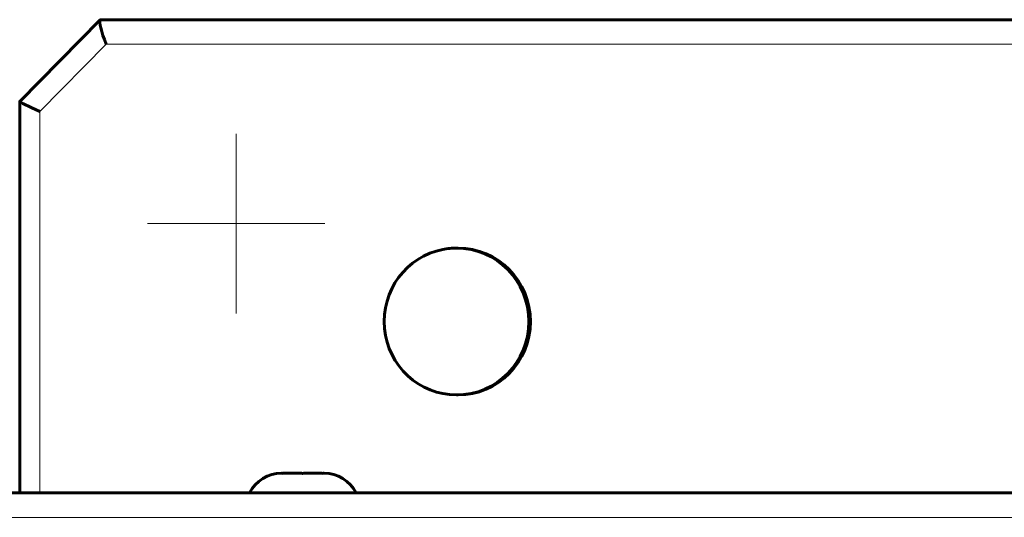
# Model space of a CAD drawing. Units: millimetres. Extents: x -1292 to 1558, y -1075 to 1355.
# Drawn here: x 58 to 178, y 222 to 283 of the extents above; entities that cross this region are included whole.
import ezdxf

# ---------------------------------------------------------------- set-up
doc = ezdxf.new("R2010")
doc.units = ezdxf.units.MM
for name, pattern in [('K5LT_AXLED', [17.325, 12.825, -1.5, 1.5, -1.5]), ('K5LT_BASIC', [0]), ('K5LT_THIN', [0])]:
    doc.linetypes.add(name, pattern=pattern)

msp = doc.modelspace()

# ---------------------------------------------------------------- linework, layer by layer
at = {"color": 150, "linetype": 'K5LT_BASIC', "lineweight": 60, "true_color": 0x0080ff}
for p, q in [((67.37, 282.55), (57.53, 272.56)), ((67.42, 282.57), (245.21, 282.57)), ((57.53, 224.57), (57.53, 272.55)), ((111.02, 254.57), (111.2, 254.57)), ((111.02, 236.57), (111.2, 236.57)), ((89.69, 226.97), (89.6, 226.97)), ((89.71, 226.97), (89.69, 226.97)), ((91.53, 226.97), (90.31, 226.97)), ((91.6, 226.97), (90.35, 226.97)), ((94.04, 226.97), (92.8, 226.97)), ((94.09, 226.97), (92.86, 226.97)), ((94.8, 226.97), (94.69, 226.97)), ((208.2, 224.57), (-23.8, 224.57))]:
    msp.add_line(p, q, dxfattribs=at)
at = {"color": 7, "linetype": 'K5LT_THIN', "lineweight": 18}
for p, q in [((68.12, 279.57), (60, 271.33)), ((68.12, 279.57), (245.2, 279.57)), ((60, 224.57), (60, 271.33)), ((208.2, 221.57), (-23.8, 221.57))]:
    msp.add_line(p, q, dxfattribs=at)
at = {"color": 30, "linetype": 'K5LT_AXLED', "lineweight": 18, "true_color": 0xff8000}
for q in [(84.02, 268.57), (73.16, 257.57), (84.02, 246.57), (94.89, 257.57)]:
    msp.add_line((84.02, 257.57), q, dxfattribs=at)
at = {"color": 150, "linetype": 'K5LT_BASIC', "lineweight": 60, "true_color": 0x0080ff}
for centre, start, end in [((89.6, 222.57), 90, 152.9643), ((94.8, 222.57), 27.0357, 90)]:
    msp.add_arc(centre, 4.4, start, end, dxfattribs=at)
for centre, major_axis, ratio, start_param, end_param in [((68.65, 279.57), (1.25, -2.99), 0.149786, 3.20424, 4.649741), ((68.65, 279.57), (1.25, -2.99), 0.149786, 3.078945, 3.20424), ((60.53, 271.33), (-3, 1.23), 0.062242, 6.257694, 6.308677), ((60.53, 271.33), (-3, 1.23), 0.062242, 0.025492, 1.42001), ((111.02, 245.57), (0, 9), 0.984503, 0.18898, 3.141593), ((111.02, 245.57), (0, 9), 0.984503, 0, 0.18898), ((111.02, 245.57), (0, 9), 0.984503, 3.141593, 6.283185), ((111.2, 245.57), (0, 9), 0.984503, 3.141593, 6.283185)]:
    msp.add_ellipse(centre, major_axis=major_axis, ratio=ratio, start_param=start_param, end_param=end_param, dxfattribs=at)
for points in [[(90.31, 226.97), (90.1, 226.97), (89.89, 226.97), (89.68, 226.96)], [(89.68, 226.96), (89.68, 226.97), (89.69, 226.97), (89.69, 226.97)], [(89.71, 226.97), (89.71, 226.97), (89.71, 226.97), (89.72, 226.96)], [(91.6, 226.97), (91.8, 226.97), (92, 226.97), (92.2, 226.96)], [(92.8, 226.97), (92.58, 226.97), (92.37, 226.97), (92.16, 226.96)], [(94.04, 226.97), (94.25, 226.97), (94.47, 226.97), (94.68, 226.96)], [(94.09, 226.97), (94.29, 226.97), (94.48, 226.97), (94.68, 226.96)], [(94.69, 226.97), (94.68, 226.97), (94.68, 226.97), (94.68, 226.96)]]:
    msp.add_open_spline(points, degree=3, dxfattribs=at)
msp.add_open_spline([(92.16, 226.96), (92.06, 226.97), (91.89, 226.97), (91.68, 226.97), (91.57, 226.97), (91.53, 226.97)], degree=3, knots=[0, 0, 0, 0, 2.71625, 4.927601, 6, 6, 6, 6], dxfattribs=at)

doc.saveas('drawing.dxf')
